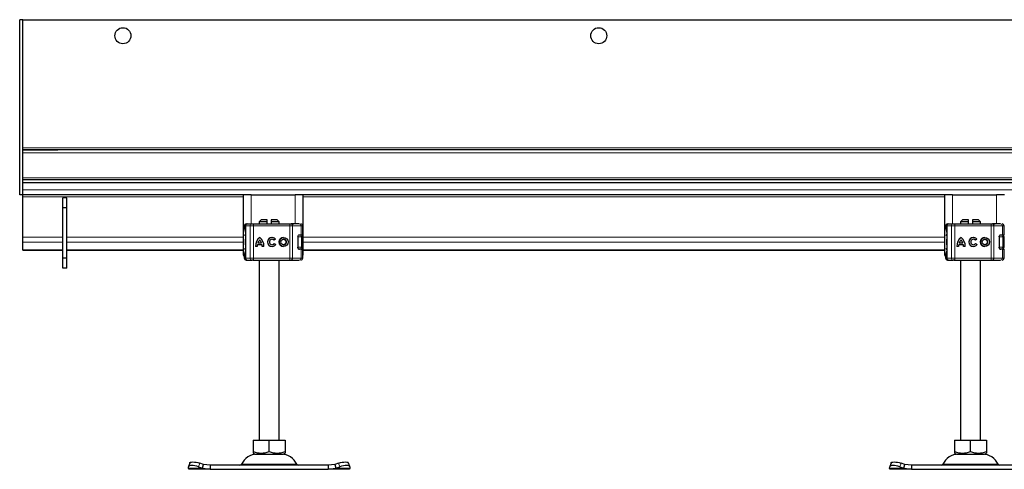
# Model space of a CAD drawing. Units: millimetres. Extents: x 0 to 420, y 0 to 297.
# Drawn here: x 147 to 172, y 217 to 229 of the extents above; entities that cross this region are included whole.
import ezdxf

# ---------------------------------------------------------------- set-up
doc = ezdxf.new("R2010")
doc.units = ezdxf.units.MM

msp = doc.modelspace()

# ---------------------------------------------------------------- linework, layer by layer
at = {"color": 7, "linetype": 'Continuous', "lineweight": 25}
for p, q in [((147.13378, 228.53232), (147.05878, 228.53232)), ((147.05878, 224.15732), (147.05878, 228.53232)), ((147.13378, 228.53232), (247.13378, 228.53232)), ((147.13378, 224.15732), (147.13378, 228.53232)), ((247.13378, 225.28232), (147.13378, 225.28232)), ((147.13378, 225.28232), (148.00878, 225.28232)), ((247.13378, 225.28232), (148.00878, 225.28232)), ((147.13378, 224.45732), (147.13378, 224.53232)), ((247.13378, 224.53232), (147.13378, 224.53232)), ((247.13378, 224.45732), (147.13378, 224.45732)), ((147.13378, 224.15732), (147.05878, 224.15732)), ((152.63378, 224.15732), (147.13378, 224.15732)), ((147.13378, 224.10732), (147.13378, 224.15732)), ((147.13378, 223.09999), (147.13378, 224.10732)), ((148.23378, 224.08232), (148.13378, 224.08232)), ((148.13378, 223.83232), (148.13378, 224.08232)), ((148.23378, 223.83232), (148.23378, 224.08232)), ((152.63378, 224.15732), (152.63378, 222.65732)), ((152.83378, 224.15732), (152.63378, 224.15732)), ((152.83378, 224.15732), (153.93378, 224.15732)), ((154.13378, 224.15732), (153.93378, 224.15732)), ((170.13378, 224.15732), (154.13378, 224.15732)), ((154.13378, 222.65732), (154.13378, 224.15732)), ((170.13378, 224.15732), (170.13378, 222.65732)), ((170.33378, 224.15732), (170.13378, 224.15732)), ((170.33378, 224.15732), (171.43378, 224.15732)), ((171.63378, 224.15732), (171.43378, 224.15732)), ((148.23378, 223.83232), (148.13378, 223.83232)), ((148.13378, 222.58232), (148.13378, 223.83232)), ((148.23378, 222.58232), (148.23378, 223.83232)), ((152.66091, 223.38232), (152.66091, 223.3512)), ((152.69172, 223.38232), (152.69172, 222.58232)), ((152.71634, 223.43232), (152.73414, 223.43232)), ((152.74387, 223.43232), (152.84886, 223.43232)), ((152.84886, 223.43232), (152.89114, 223.43232)), ((152.87314, 223.43232), (152.8967, 223.43232)), ((152.89114, 223.43232), (153.80239, 223.43232)), ((153.08378, 223.53232), (153.03378, 223.48232)), ((153.03378, 223.48232), (153.03378, 223.43232)), ((153.23378, 223.48232), (153.03378, 223.48232)), ((153.23378, 223.53232), (153.08378, 223.53232)), ((153.23378, 223.48232), (153.23378, 223.53232)), ((153.23378, 223.43232), (153.23378, 223.48232)), ((153.48378, 223.53232), (153.33378, 223.53232)), ((153.33378, 223.53232), (153.33378, 223.48232)), ((153.33378, 223.48232), (153.33378, 223.43232)), ((153.53378, 223.48232), (153.33378, 223.48232)), ((153.53378, 223.48232), (153.48378, 223.53232)), ((153.53378, 223.43232), (153.53378, 223.48232)), ((153.80239, 223.43232), (153.83462, 223.43232)), ((154.03401, 223.43232), (153.83462, 223.43232)), ((153.84437, 223.43232), (153.89924, 223.43232)), ((154.0704, 223.43232), (154.07143, 223.43232)), ((154.12161, 223.16232), (154.12161, 223.38232)), ((170.16091, 223.38232), (170.16091, 223.3512)), ((170.19172, 223.38232), (170.19172, 222.58232)), ((170.21634, 223.43232), (170.23414, 223.43232)), ((170.24387, 223.43232), (170.34886, 223.43232)), ((170.34886, 223.43232), (170.39114, 223.43232)), ((170.37314, 223.43232), (170.3967, 223.43232)), ((170.39114, 223.43232), (171.30239, 223.43232)), ((170.58378, 223.53232), (170.53378, 223.48232)), ((170.53378, 223.48232), (170.53378, 223.43232)), ((170.73378, 223.48232), (170.53378, 223.48232)), ((170.73378, 223.53232), (170.58378, 223.53232)), ((170.73378, 223.48232), (170.73378, 223.53232)), ((170.73378, 223.43232), (170.73378, 223.48232)), ((170.98378, 223.53232), (170.83378, 223.53232)), ((170.83378, 223.53232), (170.83378, 223.48232)), ((170.83378, 223.48232), (170.83378, 223.43232)), ((171.03378, 223.48232), (170.83378, 223.48232)), ((171.03378, 223.48232), (170.98378, 223.53232)), ((171.03378, 223.43232), (171.03378, 223.48232)), ((171.30239, 223.43232), (171.33462, 223.43232)), ((171.53401, 223.43232), (171.33462, 223.43232)), ((171.34437, 223.43232), (171.39924, 223.43232)), ((171.5704, 223.43232), (171.57143, 223.43232)), ((171.62161, 223.16232), (171.62161, 223.38232)), ((147.13378, 222.97546), (147.13378, 223.09999)), ((154.00204, 223.11232), (154.00204, 222.85232)), ((154.02033, 223.15732), (154.04196, 223.15732)), ((154.03223, 223.16232), (154.08133, 223.16232)), ((154.08133, 223.16232), (154.12161, 223.16232)), ((154.12213, 222.85732), (154.12213, 223.10732)), ((171.50204, 223.11232), (171.50204, 222.85232)), ((171.52033, 223.15732), (171.54196, 223.15732)), ((171.53223, 223.16232), (171.58133, 223.16232)), ((171.58133, 223.16232), (171.62161, 223.16232)), ((171.62213, 222.85732), (171.62213, 223.10732)), ((147.13378, 222.78299), (147.13378, 222.97546)), ((152.68443, 223.03911), (152.68378, 223.03489)), ((152.68378, 222.92975), (152.6846, 222.92556)), ((152.69172, 223.0539), (152.69001, 223.05205)), ((152.69001, 222.91259), (152.69172, 222.91074)), ((152.98739, 222.86965), (152.94213, 222.86965)), ((153.10645, 222.91058), (152.99049, 222.91058)), ((153.0946, 222.95584), (153.00234, 222.95584)), ((153.0486, 223.03308), (153.04847, 223.03308)), ((153.09472, 222.95584), (153.0946, 222.95584)), ((153.10658, 222.91058), (153.10645, 222.91058)), ((153.15481, 222.86965), (153.10955, 222.86965)), ((153.35654, 223.04973), (153.35641, 223.04973)), ((153.35641, 222.91491), (153.35654, 222.91491)), ((153.44565, 223.0511), (153.40942, 223.02395)), ((153.41123, 222.94309), (153.44844, 222.91732)), ((153.64302, 223.04973), (153.6429, 223.04973)), ((153.6429, 222.91491), (153.64302, 222.91491)), ((170.18443, 223.03911), (170.18378, 223.03489)), ((170.18378, 222.92975), (170.1846, 222.92556)), ((170.19172, 223.0539), (170.19001, 223.05205)), ((170.19001, 222.91259), (170.19172, 222.91074)), ((170.48739, 222.86965), (170.44213, 222.86965)), ((170.60645, 222.91058), (170.49049, 222.91058)), ((170.5946, 222.95584), (170.50234, 222.95584)), ((170.5486, 223.03308), (170.54847, 223.03308)), ((170.59472, 222.95584), (170.5946, 222.95584)), ((170.60658, 222.91058), (170.60645, 222.91058)), ((170.65481, 222.86965), (170.60955, 222.86965)), ((170.85654, 223.04973), (170.85641, 223.04973)), ((170.85641, 222.91491), (170.85654, 222.91491)), ((170.94565, 223.0511), (170.90942, 223.02395)), ((170.91123, 222.94309), (170.94844, 222.91732)), ((171.14302, 223.04973), (171.1429, 223.04973)), ((171.1429, 222.91491), (171.14302, 222.91491)), ((147.13378, 222.78251), (147.13378, 222.78299)), ((147.13378, 222.78251), (148.13378, 222.78251)), ((148.23378, 222.78251), (152.63378, 222.78251)), ((152.63378, 222.65732), (152.66484, 222.65732)), ((152.66091, 222.6129), (152.66091, 222.58232)), ((154.01976, 222.80732), (154.04196, 222.80732)), ((154.08133, 222.80232), (154.03223, 222.80232)), ((154.08133, 222.80232), (154.12161, 222.80232)), ((154.12161, 222.58232), (154.12161, 222.80232)), ((154.12161, 222.65732), (154.13378, 222.65732)), ((154.13378, 222.78251), (170.13378, 222.78251)), ((170.13378, 222.65732), (170.16484, 222.65732)), ((170.16091, 222.6129), (170.16091, 222.58232)), ((171.51976, 222.80732), (171.54196, 222.80732)), ((171.58133, 222.80232), (171.53223, 222.80232)), ((171.58133, 222.80232), (171.62161, 222.80232)), ((171.62161, 222.58232), (171.62161, 222.80232)), ((171.62161, 222.65732), (171.63378, 222.65732)), ((148.23378, 222.58232), (148.13378, 222.58232)), ((148.13378, 222.33232), (148.13378, 222.58232)), ((148.23378, 222.33232), (148.23378, 222.58232)), ((152.71634, 222.53232), (152.73436, 222.53232)), ((152.74176, 222.53232), (152.74387, 222.53232)), ((152.74387, 222.53232), (152.84886, 222.53232)), ((152.89114, 222.53232), (152.84886, 222.53232)), ((152.87314, 222.53232), (152.8967, 222.53232)), ((152.89114, 222.53232), (153.80239, 222.53232)), ((153.03378, 222.53232), (153.03378, 218.03232)), ((153.53378, 218.03232), (153.53378, 222.53232)), ((153.80239, 222.53232), (153.83462, 222.53232)), ((153.83462, 222.53232), (154.03401, 222.53232)), ((153.89924, 222.53232), (153.94347, 222.53232)), ((154.0704, 222.53232), (154.07143, 222.53232)), ((170.21634, 222.53232), (170.23436, 222.53232)), ((170.24176, 222.53232), (170.24387, 222.53232)), ((170.24387, 222.53232), (170.34886, 222.53232)), ((170.39114, 222.53232), (170.34886, 222.53232)), ((170.37314, 222.53232), (170.3967, 222.53232)), ((170.39114, 222.53232), (171.30239, 222.53232)), ((170.53378, 222.53232), (170.53378, 218.03232)), ((171.03378, 218.03232), (171.03378, 222.53232)), ((171.30239, 222.53232), (171.33462, 222.53232)), ((171.33462, 222.53232), (171.53401, 222.53232)), ((171.39924, 222.53232), (171.44347, 222.53232)), ((171.5704, 222.53232), (171.57143, 222.53232)), ((148.23378, 222.33232), (148.13378, 222.33232)), ((152.88324, 218.03232), (152.88324, 217.74908)), ((152.88324, 218.03232), (153.28378, 218.03232)), ((153.28378, 217.74908), (153.28378, 218.03232)), ((153.28378, 218.03232), (153.68432, 218.03232)), ((153.68432, 218.03232), (153.68432, 217.74908)), ((170.38324, 218.03232), (170.38324, 217.74908)), ((170.38324, 218.03232), (170.78378, 218.03232)), ((170.78378, 217.74908), (170.78378, 218.03232)), ((170.78378, 218.03232), (171.18432, 218.03232)), ((171.18432, 218.03232), (171.18432, 217.74908)), ((152.88324, 217.74908), (152.88324, 217.7135)), ((152.88324, 217.7133), (152.93691, 217.68232)), ((153.63066, 217.68232), (153.68432, 217.7133)), ((153.68432, 217.74908), (153.68432, 217.71395)), ((170.38324, 217.74908), (170.38324, 217.7135)), ((170.38324, 217.7133), (170.43691, 217.68232)), ((171.13066, 217.68232), (171.18432, 217.7133)), ((171.18432, 217.74908), (171.18432, 217.71395)), ((151.3024, 217.4642), (151.27251, 217.37357)), ((151.64685, 217.43074), (151.55153, 217.46063)), ((152.93691, 217.68232), (153.63066, 217.68232)), ((155.01603, 217.46063), (154.92071, 217.43074)), ((155.29505, 217.37357), (155.26517, 217.4642)), ((168.8024, 217.4642), (168.77251, 217.37357)), ((169.14685, 217.43074), (169.05153, 217.46063)), ((170.43691, 217.68232), (171.13066, 217.68232)), ((151.26697, 217.34011), (151.27165, 217.37)), ((151.28378, 217.30732), (151.26697, 217.34011)), ((151.80934, 217.30732), (151.28378, 217.30732)), ((151.52165, 217.37), (151.61697, 217.34011)), ((151.61697, 217.34011), (151.64685, 217.43074)), ((151.61697, 217.34011), (151.80934, 217.30732)), ((151.80934, 217.40732), (151.64685, 217.43074)), ((151.80934, 217.40732), (151.80934, 217.30732)), ((154.75823, 217.40732), (151.80934, 217.40732)), ((151.80934, 217.30732), (154.75823, 217.30732)), ((154.92071, 217.43074), (154.75823, 217.40732)), ((154.75823, 217.40732), (154.75823, 217.30732)), ((154.75823, 217.30732), (154.9506, 217.34011)), ((155.28378, 217.30732), (154.75823, 217.30732)), ((154.92071, 217.43074), (154.9506, 217.34011)), ((154.9506, 217.34011), (155.04591, 217.37)), ((155.3006, 217.34011), (155.28378, 217.30732)), ((155.29591, 217.37), (155.3006, 217.34011)), ((168.76697, 217.34011), (168.77165, 217.37)), ((168.78378, 217.30732), (168.76697, 217.34011)), ((169.30934, 217.30732), (168.78378, 217.30732)), ((169.02165, 217.37), (169.11697, 217.34011)), ((169.11697, 217.34011), (169.14685, 217.43074)), ((169.11697, 217.34011), (169.30934, 217.30732)), ((169.30934, 217.40732), (169.14685, 217.43074)), ((169.30934, 217.40732), (169.30934, 217.30732)), ((172.25823, 217.40732), (169.30934, 217.40732)), ((169.30934, 217.30732), (172.25823, 217.30732))]:
    msp.add_line(p, q, dxfattribs=at)
at = {"color": 8, "linetype": 'Continuous', "lineweight": 18}
for p, q in [((247.13378, 225.33232), (147.13378, 225.33232)), ((147.13378, 225.20482), (247.13378, 225.20482)), ((247.13378, 224.58232), (147.13378, 224.58232)), ((247.13378, 224.28232), (147.13378, 224.28232)), ((152.63378, 224.10732), (147.13378, 224.10732)), ((152.83378, 223.43232), (152.83378, 224.15732)), ((153.93378, 224.15732), (153.93378, 223.43232)), ((170.13378, 224.10732), (154.13378, 224.10732)), ((170.33378, 223.43232), (170.33378, 224.15732)), ((171.43378, 224.15732), (171.43378, 223.43232)), ((152.66659, 223.38232), (152.66091, 223.38232)), ((152.66194, 223.35094), (152.66659, 223.37571)), ((152.66659, 223.38232), (152.69172, 223.38232)), ((152.66659, 223.38232), (152.66659, 223.37571)), ((152.69672, 223.38232), (152.69172, 223.38232)), ((152.69672, 223.38232), (152.80632, 223.38232)), ((152.69672, 222.58232), (152.69672, 223.38232)), ((152.89089, 223.38232), (152.80632, 223.38232)), ((152.80632, 223.38232), (152.80632, 222.58232)), ((152.89089, 223.38232), (152.89089, 222.58232)), ((153.80214, 223.38232), (152.89089, 223.38232)), ((153.80214, 223.38232), (153.80214, 222.58232)), ((153.8666, 223.38232), (153.80214, 223.38232)), ((153.8666, 223.38232), (153.8666, 222.58232)), ((154.08133, 223.38232), (153.8666, 223.38232)), ((154.08133, 223.16232), (154.08133, 223.38232)), ((154.12161, 223.38232), (154.08133, 223.38232)), ((170.16659, 223.38232), (170.16091, 223.38232)), ((170.16194, 223.35094), (170.16659, 223.37571)), ((170.16659, 223.38232), (170.19172, 223.38232)), ((170.16659, 223.38232), (170.16659, 223.37571)), ((170.19672, 223.38232), (170.19172, 223.38232)), ((170.19672, 223.38232), (170.30632, 223.38232)), ((170.19672, 222.58232), (170.19672, 223.38232)), ((170.30632, 223.38232), (170.30632, 222.58232)), ((170.39089, 223.38232), (170.30632, 223.38232)), ((170.39089, 223.38232), (170.39089, 222.58232)), ((171.30214, 223.38232), (170.39089, 223.38232)), ((171.30214, 223.38232), (171.30214, 222.58232)), ((171.3666, 223.38232), (171.30214, 223.38232)), ((171.3666, 223.38232), (171.3666, 222.58232)), ((171.58133, 223.38232), (171.3666, 223.38232)), ((171.58133, 223.16232), (171.58133, 223.38232)), ((171.62161, 223.38232), (171.58133, 223.38232)), ((148.13378, 223.09999), (147.13378, 223.09999)), ((152.63378, 223.09999), (148.23378, 223.09999)), ((152.69172, 223.13232), (152.68378, 223.13232)), ((154.0898, 223.10732), (154.00204, 223.10732)), ((154.0898, 222.85732), (154.0898, 223.10732)), ((154.12213, 223.10732), (154.0898, 223.10732)), ((170.13378, 223.09999), (154.13378, 223.09999)), ((170.19172, 223.13232), (170.18378, 223.13232)), ((171.5898, 223.10732), (171.50204, 223.10732)), ((171.5898, 222.85732), (171.5898, 223.10732)), ((171.62213, 223.10732), (171.5898, 223.10732)), ((148.13378, 222.97546), (147.13378, 222.97546)), ((152.63378, 222.97546), (148.23378, 222.97546)), ((152.68378, 223.03489), (152.68485, 223.03521)), ((152.68485, 222.92943), (152.68378, 222.92975)), ((152.68492, 223.04226), (152.68443, 223.03911)), ((152.68485, 223.03521), (152.68775, 223.03614)), ((152.68775, 222.9285), (152.68485, 222.92943)), ((154.00204, 222.85732), (154.0898, 222.85732)), ((154.12213, 222.85732), (154.0898, 222.85732)), ((170.13378, 222.97546), (154.13378, 222.97546)), ((170.18378, 223.03489), (170.18485, 223.03521)), ((170.18485, 222.92943), (170.18378, 222.92975)), ((170.18492, 223.04226), (170.18443, 223.03911)), ((170.18485, 223.03521), (170.18775, 223.03614)), ((170.18775, 222.9285), (170.18485, 222.92943)), ((171.50204, 222.85732), (171.5898, 222.85732)), ((171.62213, 222.85732), (171.5898, 222.85732)), ((148.13378, 222.78299), (147.13378, 222.78299)), ((152.63378, 222.78299), (148.23378, 222.78299)), ((152.69172, 222.83232), (152.68378, 222.83232)), ((154.08133, 222.58232), (154.08133, 222.80232)), ((170.13378, 222.78299), (154.13378, 222.78299)), ((170.19172, 222.83232), (170.18378, 222.83232)), ((171.58133, 222.58232), (171.58133, 222.80232)), ((152.66659, 222.58232), (152.66091, 222.58232)), ((152.66659, 222.58232), (152.66659, 222.58893)), ((152.66659, 222.58232), (152.69172, 222.58232)), ((152.69172, 222.58232), (152.69672, 222.58232)), ((152.80632, 222.58232), (152.69672, 222.58232)), ((152.80632, 222.58232), (152.89089, 222.58232)), ((152.89089, 222.58232), (153.80214, 222.58232)), ((153.80214, 222.58232), (153.8666, 222.58232)), ((153.8666, 222.58232), (154.08133, 222.58232)), ((154.08133, 222.58232), (154.12161, 222.58232)), ((170.16659, 222.58232), (170.16091, 222.58232)), ((170.16659, 222.58232), (170.16659, 222.58893)), ((170.16659, 222.58232), (170.19172, 222.58232)), ((170.19172, 222.58232), (170.19672, 222.58232)), ((170.30632, 222.58232), (170.19672, 222.58232)), ((170.30632, 222.58232), (170.39089, 222.58232)), ((170.39089, 222.58232), (171.30214, 222.58232)), ((171.30214, 222.58232), (171.3666, 222.58232)), ((171.3666, 222.58232), (171.58133, 222.58232)), ((171.58133, 222.58232), (171.62161, 222.58232)), ((151.55153, 217.46063), (151.52165, 217.37)), ((155.04591, 217.37), (155.01603, 217.46063)), ((169.05153, 217.46063), (169.02165, 217.37)), ((151.61697, 217.34011), (151.26697, 217.34011)), ((152.59594, 217.43627), (153.97162, 217.43627)), ((155.3006, 217.34011), (154.9506, 217.34011)), ((169.11697, 217.34011), (168.76697, 217.34011)), ((170.09594, 217.43627), (171.47162, 217.43627))]:
    msp.add_line(p, q, dxfattribs=at)
at = {"color": 8, "linetype": 'Continuous', "lineweight": 18, "flags": 128}
for points in [[(152.69172, 223.21397), (152.68789, 223.23266), (152.67723, 223.2859), (152.67539, 223.32123), (152.68448, 223.34204)], [(152.68448, 223.34204), (152.69064, 223.33713), (152.69172, 223.33613)], [(153.83462, 223.43232), (153.84086, 223.43136), (153.84686, 223.42851), (153.85239, 223.42389), (153.85723, 223.41768), (153.86121, 223.4101), (153.86417, 223.40145), (153.86599, 223.39207), (153.8666, 223.38232)], [(170.19172, 223.21397), (170.18789, 223.23266), (170.17723, 223.2859), (170.17539, 223.32123), (170.18448, 223.34204)], [(170.18448, 223.34204), (170.19064, 223.33713), (170.19172, 223.33613)], [(170.21634, 223.43232), (170.22474, 223.42851), (170.22893, 223.42214)], [(171.33462, 223.43232), (171.34086, 223.43136), (171.34686, 223.42851), (171.35239, 223.42389), (171.35723, 223.41768), (171.36121, 223.4101), (171.36417, 223.40145), (171.36599, 223.39207), (171.3666, 223.38232)], [(152.68485, 222.92943), (152.68601, 222.92005), (152.69016, 222.91267)], [(170.18485, 222.92943), (170.18601, 222.92005), (170.19016, 222.91267)], [(152.66659, 222.58893), (152.66111, 222.60658), (152.66152, 222.61328)], [(152.68448, 222.6226), (152.67542, 222.64344), (152.67726, 222.67877), (152.68791, 222.732), (152.69172, 222.75062)], [(152.69172, 222.62851), (152.69064, 222.62751), (152.68448, 222.6226)], [(170.16659, 222.58893), (170.16111, 222.60658), (170.16152, 222.61328)], [(170.18448, 222.6226), (170.17542, 222.64344), (170.17726, 222.67877), (170.18791, 222.732), (170.19172, 222.75062)], [(170.19172, 222.62851), (170.19064, 222.62751), (170.18448, 222.6226)], [(153.8666, 222.58232), (153.86599, 222.57257), (153.86417, 222.56319), (153.86121, 222.55454), (153.85723, 222.54696), (153.85239, 222.54075), (153.84686, 222.53613), (153.84086, 222.53328), (153.83462, 222.53232)], [(170.21634, 222.53232), (170.22474, 222.53613), (170.22816, 222.54133)], [(171.3666, 222.58232), (171.36599, 222.57257), (171.36417, 222.56319), (171.36121, 222.55454), (171.35723, 222.54696), (171.35239, 222.54075), (171.34686, 222.53613), (171.34086, 222.53328), (171.33462, 222.53232)]]:
    msp.add_lwpolyline(points, dxfattribs=at)
at = {"color": 7, "linetype": 'Continuous', "lineweight": 25, "flags": 128}
for points in [[(152.68378, 223.13232), (152.68617, 223.15901), (152.69172, 223.18049)], [(154.00204, 223.11232), (154.00348, 223.12695), (154.00744, 223.13988), (154.01359, 223.15077), (154.02206, 223.159), (154.03223, 223.16232)], [(170.18378, 223.13232), (170.18617, 223.15901), (170.19172, 223.18049)], [(171.50204, 223.11232), (171.50348, 223.12695), (171.50744, 223.13988), (171.51359, 223.15077), (171.52206, 223.159), (171.53223, 223.16232)], [(152.69001, 223.05205), (152.6862, 223.04585), (152.68415, 223.03912)], [(152.68415, 222.92552), (152.6862, 222.91879), (152.69001, 222.91259)], [(154.03223, 222.80232), (154.02919, 222.80262), (154.02611, 222.80353), (154.02294, 222.80509), (154.01979, 222.8073), (154.01728, 222.80957), (154.01483, 222.81228), (154.01244, 222.81548), (154.01018, 222.81914), (154.00864, 222.82209), (154.00722, 222.82528), (154.00591, 222.82874), (154.00475, 222.83243), (154.0038, 222.83616), (154.00304, 222.84011), (154.00247, 222.84421), (154.00213, 222.84847), (154.00204, 222.85232)], [(170.19001, 223.05205), (170.1862, 223.04585), (170.18415, 223.03912)], [(170.18415, 222.92552), (170.1862, 222.91879), (170.19001, 222.91259)], [(171.53223, 222.80232), (171.52919, 222.80262), (171.52611, 222.80353), (171.52294, 222.80509), (171.51979, 222.8073), (171.51728, 222.80957), (171.51483, 222.81228), (171.51244, 222.81548), (171.51018, 222.81914), (171.50864, 222.82209), (171.50722, 222.82528), (171.50591, 222.82874), (171.50475, 222.83243), (171.5038, 222.83616), (171.50304, 222.84011), (171.50247, 222.84421), (171.50213, 222.84847), (171.50204, 222.85232)], [(152.69229, 222.78251), (152.68617, 222.80563), (152.68378, 222.83232)], [(154.08184, 222.80827), (154.08139, 222.80563), (154.08094, 222.80325)], [(170.19172, 222.78415), (170.18617, 222.80563), (170.18378, 222.83232)], [(171.58184, 222.80827), (171.58139, 222.80563), (171.58094, 222.80325)], [(151.3024, 217.4642), (151.3084, 217.47377), (151.32415, 217.48353), (151.3482, 217.48954), (151.37961, 217.49157), (151.41717, 217.48954), (151.45945, 217.48353), (151.50482, 217.47377), (151.55153, 217.46063)], [(155.01603, 217.46063), (155.06274, 217.47377), (155.10811, 217.48353), (155.15039, 217.48954), (155.18795, 217.49157), (155.21936, 217.48954), (155.24341, 217.48353), (155.25916, 217.47377), (155.26517, 217.4642)], [(168.8024, 217.4642), (168.8084, 217.47377), (168.82415, 217.48353), (168.8482, 217.48954), (168.87961, 217.49157), (168.91717, 217.48954), (168.95945, 217.48353), (169.00482, 217.47377), (169.05153, 217.46063)], [(151.52165, 217.37), (151.47494, 217.38314), (151.42957, 217.3929), (151.38729, 217.39891), (151.34973, 217.40094), (151.31832, 217.39891), (151.29427, 217.3929), (151.27851, 217.38314), (151.27165, 217.37)], [(155.29591, 217.37), (155.28905, 217.38314), (155.27329, 217.3929), (155.24925, 217.39891), (155.21784, 217.40094), (155.18027, 217.39891), (155.13799, 217.3929), (155.09262, 217.38314), (155.04591, 217.37)], [(169.02165, 217.37), (168.97494, 217.38314), (168.92957, 217.3929), (168.88729, 217.39891), (168.84973, 217.40094), (168.81832, 217.39891), (168.79427, 217.3929), (168.77851, 217.38314), (168.77165, 217.37)]]:
    msp.add_lwpolyline(points, dxfattribs=at)
at = {"color": 7, "linetype": 'Continuous', "lineweight": 25}
for centre, radius in [((149.63378, 228.13232), 0.2), ((161.50878, 228.13232), 0.2), ((153.6429, 222.98232), 0.11267), ((171.1429, 222.98232), 0.11267), ((153.6429, 222.98232), 0.06741), ((171.1429, 222.98232), 0.06741)]:
    msp.add_circle(centre, radius, dxfattribs=at)
for centre, radius, start, end in [((152.71091, 223.38232), 0.05, 90, 180), ((154.19085, 223.60807), 1.55038, 189.546808, 194.774212), ((152.69433, 223.39026), 0.03131, 207.673362, 254.915866), ((152.74172, 223.38232), 0.05, 90, 180), ((154.07161, 223.38232), 0.05, 0, 90), ((170.21091, 223.38232), 0.05, 90, 180), ((171.69085, 223.60807), 1.55038, 189.546808, 194.774212), ((170.19433, 223.39026), 0.03131, 207.673362, 254.915866), ((170.24172, 223.38232), 0.05, 90, 180), ((171.57161, 223.38232), 0.05, 0, 90), ((153.23078, 222.87182), 0.28866, 129.166554, 180.430042), ((153.23091, 222.87182), 0.28866, 129.166554, 180.430042), ((152.86616, 222.87182), 0.28866, 359.569957, 50.833444), ((153.35641, 222.98232), 0.11267, 37.619589, 324.766677), ((153.35654, 222.98232), 0.11267, 90.000584, 269.999416), ((153.64303, 222.98232), 0.11267, 90.000602, 269.999398), ((154.07213, 223.10732), 0.05, 0, 90), ((170.73078, 222.87182), 0.28866, 129.166554, 180.430042), ((170.73091, 222.87182), 0.28866, 129.166554, 180.430042), ((170.36616, 222.87182), 0.28866, 359.569957, 50.833444), ((170.85641, 222.98232), 0.11267, 37.619589, 324.766677), ((170.85654, 222.98232), 0.11267, 90.000584, 269.999416), ((171.14303, 222.98232), 0.11267, 90.000602, 269.999398), ((171.57213, 223.10732), 0.05, 0, 90), ((153.23078, 222.87182), 0.2434, 170.836726, 180.509903), ((153.23078, 222.87182), 0.2434, 138.505088, 159.8063), ((152.86616, 222.87182), 0.2434, 20.1937, 41.494912), ((152.86629, 222.87182), 0.2434, 20.1937, 41.494912), ((152.86616, 222.87182), 0.2434, 359.490093, 9.16327), ((152.86628, 222.87182), 0.2434, 359.490093, 9.16327), ((153.35641, 222.98232), 0.06741, 38.142516, 324.411674), ((153.35654, 222.98232), 0.06741, 38.141756, 89.999944), ((153.35654, 222.98232), 0.06741, 270.000071, 324.412473), ((153.64302, 222.98232), 0.06741, 270.000502, 89.999498), ((154.07213, 222.85732), 0.05, 270, 0), ((170.73078, 222.87182), 0.2434, 170.836726, 180.509903), ((170.73078, 222.87182), 0.2434, 138.505088, 159.8063), ((170.36616, 222.87182), 0.2434, 20.1937, 41.494912), ((170.36629, 222.87182), 0.2434, 20.1937, 41.494912), ((170.36616, 222.87182), 0.2434, 359.490093, 9.16327), ((170.36628, 222.87182), 0.2434, 359.490093, 9.16327), ((170.85641, 222.98232), 0.06741, 38.142516, 324.411674), ((170.85654, 222.98232), 0.06741, 38.141756, 89.999944), ((170.85654, 222.98232), 0.06741, 270.000071, 324.412473), ((171.14302, 222.98232), 0.06741, 270.000502, 89.999498), ((171.57213, 222.85732), 0.05, 270, 0), ((149.26822, 223.41609), 3.48698, 346.689197, 349.051397), ((166.76822, 223.41609), 3.48698, 346.689197, 349.051397), ((152.71091, 222.58232), 0.05, 180, 270), ((152.74172, 222.58232), 0.05, 180, 270), ((154.07161, 222.58232), 0.05, 270, 0), ((170.21091, 222.58232), 0.05, 180, 270), ((170.24172, 222.58232), 0.05, 180, 270), ((171.57161, 222.58232), 0.05, 270, 0), ((153.08351, 218.29793), 0.58425, 249.953712, 290.046288), ((153.48405, 218.29793), 0.58425, 249.953712, 290.046288), ((170.58351, 218.29793), 0.58425, 249.953712, 290.046288), ((170.98405, 218.29793), 0.58425, 249.953712, 290.046288), ((152.98143, 217.25732), 0.425, 90, 155.098938), ((153.58613, 217.25732), 0.425, 24.901062, 90), ((170.48143, 217.25732), 0.425, 90, 155.098938), ((171.08613, 217.25732), 0.425, 24.901062, 90), ((152.55059, 217.45732), 0.05, 270, 335.098938), ((154.01697, 217.45732), 0.05, 204.901062, 270), ((170.05059, 217.45732), 0.05, 270, 335.098938), ((171.51697, 217.45732), 0.05, 204.901062, 270)]:
    msp.add_arc(centre, radius, start, end, dxfattribs=at)
at = {"color": 8, "linetype": 'Continuous', "lineweight": 18}
for centre, radius, start, end in [((152.71647, 223.38245), 0.04987, 90.148941, 180.148171), ((152.7151, 223.37989), 0.04869, 184.921699, 231.033033), ((152.70402, 223.34927), 0.02083, 148.931582, 200.3159), ((152.74534, 223.38371), 0.04864, 91.73261, 181.633665), ((152.85292, 223.38577), 0.04672, 94.980832, 184.236262), ((155.33642, 223.39482), 2.44556, 179.121389, 180.29285), ((156.24766, 223.39482), 2.44556, 179.121389, 180.29285), ((154.03263, 223.38363), 0.04871, 358.462856, 88.375584), ((170.21647, 223.38245), 0.04987, 90.148941, 180.148171), ((170.2151, 223.37989), 0.04869, 184.921699, 231.033033), ((170.20402, 223.34927), 0.02083, 148.931582, 200.3159), ((170.24534, 223.38371), 0.04864, 91.73261, 181.633665), ((170.35292, 223.38577), 0.04672, 94.980832, 184.236262), ((172.83642, 223.39482), 2.44556, 179.121389, 180.29285), ((173.74766, 223.39482), 2.44556, 179.121389, 180.29285), ((171.53263, 223.38363), 0.04871, 358.462856, 88.375584), ((154.04086, 223.10837), 0.04896, 358.765966, 88.710369), ((171.54086, 223.10837), 0.04896, 358.765966, 88.710369), ((152.70462, 223.03786), 0.01995, 135.787887, 187.626612), ((155.26777, 222.98232), 2.58058, 178.805074, 181.194926), ((152.70653, 223.0406), 0.01931, 140.087213, 193.364248), ((152.70653, 222.92404), 0.01931, 166.635585, 219.912878), ((154.04086, 222.85627), 0.04896, 271.289631, 1.234034), ((170.20462, 223.03786), 0.01995, 135.787887, 187.626612), ((172.76777, 222.98232), 2.58058, 178.805074, 181.194926), ((170.20653, 223.0406), 0.01931, 140.087213, 193.364248), ((170.20653, 222.92404), 0.01931, 166.635585, 219.912878), ((171.54086, 222.85627), 0.04896, 271.289631, 1.234034), ((152.7151, 222.58475), 0.04869, 128.966967, 175.078301), ((152.69433, 222.57438), 0.03131, 105.084512, 152.326259), ((152.70402, 222.61537), 0.02083, 159.6841, 211.068418), ((170.2151, 222.58475), 0.04869, 128.966967, 175.078301), ((170.19433, 222.57438), 0.03131, 105.084512, 152.326259), ((170.20402, 222.61537), 0.02083, 159.6841, 211.068418), ((152.71647, 222.58219), 0.04987, 179.851829, 269.851059), ((152.74534, 222.58093), 0.04864, 178.366335, 268.26739), ((152.85292, 222.57887), 0.04672, 175.763738, 265.019168), ((155.33642, 222.56982), 2.44556, 179.70715, 180.878611), ((156.24766, 222.56982), 2.44556, 179.70715, 180.878611), ((154.03263, 222.58101), 0.04871, 271.624416, 1.537144), ((170.21647, 222.58219), 0.04987, 179.851829, 269.851059), ((170.24534, 222.58093), 0.04864, 178.366335, 268.26739), ((170.35292, 222.57887), 0.04672, 175.763738, 265.019168), ((172.83642, 222.56982), 2.44556, 179.70715, 180.878611), ((173.74766, 222.56982), 2.44556, 179.70715, 180.878611), ((171.53263, 222.58101), 0.04871, 271.624416, 1.537144)]:
    msp.add_arc(centre, radius, start, end, dxfattribs=at)

doc.saveas('drawing.dxf')
